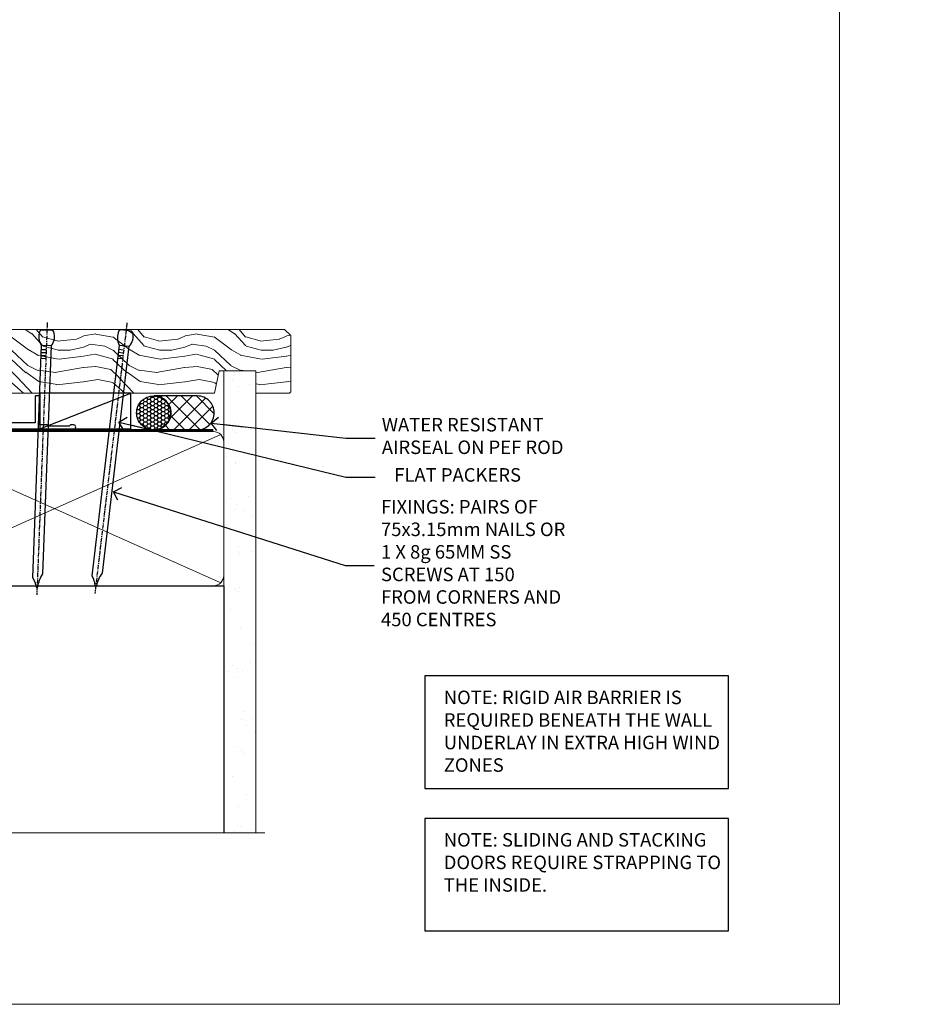
# Model space of a CAD drawing. Units: millimetres. Extents: x 799 to 207408, y 625 to 2194.
# Drawn here: x 2924 to 3186, y 1048 to 1339 of the extents above; entities that cross this region are included whole.
import ezdxf
from ezdxf import colors
from ezdxf.entities.mleader import LeaderData, LeaderLine
from ezdxf.math import Vec2, Vec3

# ---------------------------------------------------------------- set-up
doc = ezdxf.new("R2010")
doc.units = ezdxf.units.MM
doc.linetypes.add('CENTER', pattern=[2, 1.25, -0.25, 0.25, -0.25])
doc.linetypes.add('Dashed', pattern=[564.444447, 282.222223, -282.222223])
doc.layers.add('Aluminium Systems Ltd Joinery Detail', color=7, linetype='Continuous')
doc.layers.add('Aluminium Systems Ltd Notes', color=7, linetype='Continuous')
doc.layers.add('No Print', color=7, linetype='Continuous', plot=False)
doc.styles.add('ASL TXT 50', font='romans.shx', dxfattribs={"height": 100})
doc.styles.get("Standard").update_dxf_attribs({"font": 'arial.ttf'})

# ---------------------------------------------------------------- blocks, each defined once
blk = doc.blocks.new('Title AL35 Sliding Window DF')
at = {"layer": 'Aluminium Systems Ltd Joinery Detail', "lineweight": 5, "width": 553.0825, "attachment_point": 1, "style": 'ASL TXT 50'}
for s, insert, char_height in [('\\pi220.15697;{\\fArial|b0|i0|c0|p34;\\LSLIDING WINDOW}', (0, 50.03), 9.375), ('\\pi238.2824;{\\fArial|b0|i0|c0|p34;FIBRE CEMENT SHEET}', (-0.6, 36.21), 5)]:
    blk.add_mtext(s, dxfattribs=dict(at, insert=insert, char_height=char_height))
blk = doc.blocks.new('Page Layout')
at = {"layer": 'Aluminium Systems Ltd Joinery Detail', "color": 8, "lineweight": 5}
blk.add_lwpolyline([(0, 693.99), (0, 0), (553.08, 0), (553.08, 693.99)], close=True, dxfattribs=at)
blk = doc.blocks.new('Nail 75 JH')
at = {"linetype": 'CENTER'}
blk.add_line((0, 2.3), (0, -78.26), dxfattribs=at)
for p, q in [((1.5, -4.49), (-1.5, -4.49)), ((1.5, -5.73), (0.13, -5.73)), ((1.5, -6.6), (0.13, -6.6)), ((1.5, -7.47), (0.13, -7.47)), ((1.5, -8.34), (0.13, -8.34))]:
    blk.add_line(p, q)
blk.add_lwpolyline([(-1.5, -4.49, -0.247527), (-2.06, -0.36, -0.331135), (-1.58, 0), (1.58, 0, -0.331135), (2.06, -0.36, -0.247527), (1.5, -4.49), (1.5, -73.21, 0.124564), (0.28, -75.97), (-0.25, -75.97, 0.101255), (-1.5, -72.05)], format="xyb", close=True)
blk = doc.blocks.new('J308-22143')
at = {"ltscale": 0.2, "flags": 128}
blk.add_lwpolyline([(159.6, 40.22), (159.2, 39.82), (153, 39.82), (152.6, 40.22), (150.51, 40.22), (150.51, 48.62, 0.414214), (150.31, 48.82), (149.31, 48.82, 0.414214), (149.11, 48.62), (149.11, 40.82), (94.66, 40.82, -0.377964), (92.55, 40.82), (76.66, 40.82, -0.377964), (74.55, 40.82), (39.66, 40.82, -0.377964), (37.55, 40.82), (5.91, 40.82, 0.414214), (3.11, 38.02), (3.11, 4.38), (0.26, 1.54, 1), (1.54, 0.26), (4.61, 3.34, 0.198912), (4.91, 4.05), (4.91, 38.02, -0.414214), (5.91, 39.02), (160.5, 39.02, 1), (160.5, 40.22)], format="xyb", close=True, dxfattribs=at)
blk = doc.blocks.new('Fibre Cement Sheet DF AL35 Sill Liner Stacker')
at = {"layer": 'Aluminium Systems Ltd Joinery Detail', "lineweight": 5}
h = blk.add_hatch(dxfattribs=at)
h.set_pattern_fill('WOOD-3', color=256, scale=97.5, angle=30, style=0, pattern_type=2)
h.set_pattern_definition([(4.7636, (512.314, -7164.265), (-330.0000284, -29.999746), [3.61248, -357.63537]), (348.6901, (515.914, -7163.965), (120.0000226, -29.999929), [4.58913, -148.38147]), (315, (520.414, -7164.865), (-3e-14, -30.00001), [3.39411, -39.03228]), (313.1524, (522.8139, -7167.2649), (420.00008502, -449.99992613), [6.57951, -651.37185]), (347.0054, (527.3139, -7172.065), (-270.000023, 59.9999273), [4.00251, -396.24741]), (360, (531.214, -7172.965), (30, -30), [7.5, -22.5]), (9.4623, (538.714, -7172.965), (-150.0000232, -29.9999442), [3.64965, -178.83321]), (5.7106, (512.314, -7172.365), (-269.9999827, -30.0000394), [3.01497, -298.48131]), (360, (515.314, -7172.065), (30, -30), [4.5, -25.5]), (331.6992, (519.8139, -7172.065), (329.9998536, -180.0002662), [4.42944, -438.51525]), (307.875, (523.714, -7174.165), (-120.0000559, 149.999973), [6.84105, -335.21157]), (320.7106, (527.9139, -7179.565), (180.0000192, -149.99998896), [4.26381, -422.11632]), (353.6598, (531.214, -7182.265), (239.9999821, -30.0000474), [5.43324, -266.22831]), (11.8887, (536.6139, -7182.8649), (-419.99991903, -90.00031606), [5.82495, -576.66969]), (6.7098, (512.3139, -7181.6649), (270.00002993, 29.99981644), [5.13516, -508.3821]), (356.6335, (517.4139, -7181.0649), (479.99997966, -30.0003289), [5.10882, -505.77279]), (326.3099, (522.514, -7181.365), (-59.999987, 30.00004), [5.40834, -102.75822]), (312.5104, (527.0139, -7184.365), (299.99972155, -330.0002602), [4.88364, -483.48096]), (345.0686, (530.3139, -7187.965), (330.00001605, -89.9999086), [4.65726, -461.06799]), (360, (534.814, -7189.165), (30, -30), [3.6, -26.4]), (12.9946, (538.4139, -7189.165), (270.000023, 59.9999273), [4.00251, -396.24741]), (360, (521.614, -7159.165), (30, -30), [0, -30]), (136.8476, (525.8139, -7163.6649), (449.99992613, -420.00008502), [6.57951, -651.37185]), (153.4349, (521.014, -7189.165), (-29.999975, 30.00004), [2.68329, -64.39875]), (171.8699, (518.614, -7187.965), (-179.9999933, 29.9999807), [4.24263, -207.88938]), (203.1986, (514.414, -7187.365), (-149.999992, -60.0000398), [2.28474, -226.18845]), (333.4349, (525.814, -7163.665), (29.999975, -30.00004), [3.35409, -63.72795]), (353.2902, (528.8139, -7165.1649), (-270.00002993, 29.99981644), [5.13516, -508.3821]), (10.1247, (533.9139, -7165.7649), (509.99996369, 90.00025766), [8.53287, -844.75488]), (10.3048, (512.314, -7160.965), (180.0000288, 29.9998463), [3.35409, -332.05608]), (344.4759, (515.6139, -7160.3649), (-330.00003074, 89.99993333), [5.60445, -554.84178]), (317.1211, (521.0139, -7161.8649), (-390.0000238, 359.9999926), [5.7315, -567.41769]), (325.3048, (525.2139, -7165.765), (299.99982777, -210.0002583), [4.74342, -469.59822]), (350.5377, (529.114, -7168.465), (150.0000232, -29.9999442), [5.47449, -177.0084]), (6.5819, (534.5139, -7169.3649), (-510.00004314, -59.99960101), [7.85175, -777.3234]), (8.1301, (512.314, -7168.465), (-179.9999933, -29.9999807), [4.24263, -207.88938]), (348.6901, (516.514, -7167.865), (120.0000226, -29.999929), [4.58913, -148.38147]), (317.4896, (521.0139, -7168.765), (-330.0002602, 299.99972155), [4.88364, -483.48096]), (315, (524.614, -7172.065), (-3e-14, -30.00001), [5.51544, -36.91098]), (342.646, (528.5139, -7175.965), (-390.00006057, 119.99983507), [5.02893, -497.86272]), (3.3665, (533.3139, -7177.4649), (-479.99997966, -30.0003289), [5.10882, -505.77279]), (17.1027, (538.4139, -7177.165), (300.0000519, 89.9998648), [4.08045, -403.96368]), (8.7462, (512.3139, -7175.965), (209.9999801, 30.0001259), [3.94587, -390.64251]), (345.0686, (516.2139, -7175.365), (330.00001605, -89.9999086), [4.65726, -461.06799]), (327.9946, (520.714, -7176.565), (-149.9999683, 90.0000332), [5.6604, -277.35906]), (310.1009, (525.5139, -7179.5649), (-329.9999418, 390.00005789), [7.45185, -737.7327]), (344.0546, (530.314, -7185.265), (-120.0000038, 29.9999967), [4.36806, -214.03524]), (6.009, (534.5139, -7186.4649), (299.99999253, 29.99997952), [5.7315, -567.41769]), (23.1986, (540.214, -7185.865), (149.999992, 60.0000398), [2.28474, -226.18845]), (9.4623, (512.314, -7184.965), (-150.0000232, -29.9999442), [3.64965, -178.83321]), (349.992, (515.9139, -7184.3649), (329.99998664, -60.00010416), [5.17881, -512.7015]), (322.5946, (521.0139, -7185.2649), (389.99977395, -300.00029858), [6.42027, -635.60775]), (330.9454, (526.114, -7159.165), (210.0000115, -120.0000008), [3.08868, -305.78022]), (349.2157, (528.8139, -7160.6649), (-479.9999851, 90.0000165), [6.41328, -634.91349]), (7.125, (535.114, -7161.865), (-210.0000114, -29.9999485), [7.25604, -234.6117])])
h.paths.add_polyline_path([(110.28, 10.44), (108.4, 12.21), (13.75, 12.21), (13.75, -6.66), (87.69, -6.66), (89.02, 0), (100, 0), (100, -6.66), (109.84, -6.66), (110.28, -6.25)])
at = {"layer": 'Aluminium Systems Ltd Joinery Detail', "linetype": 'Dashed'}
h = blk.add_hatch(dxfattribs=at)
h.set_pattern_fill('HONEY', color=256, scale=0.22)
h.set_pattern_definition([(0, (43.5366, 7.57314), (1.04775, 0.604919), [0.6985, -1.397]), (120, (43.5366, 7.57314), (-1.04775, 0.604919), [0.6985, -1.397]), (60, (43.5366, 7.57314), (2e-09, 1.2098375), [-1.397, 0.6985])])
h.paths.add_polyline_path([(64.75, -12.08, -0.965102), (74.74, -12.44, -0.965102), (64.75, -12.79)])
at = {"layer": 'Aluminium Systems Ltd Joinery Detail'}
h = blk.add_hatch(dxfattribs=at)
h.set_pattern_fill('ANSI37', color=256)
h.set_pattern_definition([(45, (50, 0), (-2.24506, 2.24506), []), (135, (50, 0), (-2.24506, -2.24506), [])])
h.paths.add_polyline_path([(82.7, -17.44, 1), (82.7, -7.44), (69.95, -7.44, -1), (69.95, -17.44)])
at = {"layer": 'Aluminium Systems Ltd Joinery Detail', "linetype": 'Dashed'}
for p, q in [((21.88, -15.79), (-106.85, -7.86)), ((82.7, -7.44, 1), (69.95, -7.44, 1)), ((82.7, -17.44, 1), (69.95, -17.44, 1))]:
    blk.add_line(p, q, dxfattribs=at)
at = {"layer": 'Aluminium Systems Ltd Joinery Detail'}
blk.add_line((36.17, -17.19), (63.07, -6.66), dxfattribs=at)
at = {"layer": 'Aluminium Systems Ltd Joinery Detail', "lineweight": 5}
blk.add_lwpolyline([(109.94, -6.66), (100, -6.66), (100, 0), (89.12, 0), (87.79, -6.66), (13.75, -6.66), (13.75, 12.21), (108.5, 12.21), (110.37, 10.44), (110.37, -6.25)], close=True, dxfattribs=at)
at = {"layer": 'Aluminium Systems Ltd Joinery Detail'}
for points in [[(-42.39, -17.34), (27.61, -17.34), (27.61, -7.34), (-42.39, -7.34), (-108.39, -14.34), (-108.39, -17.34)], [(36.17, -17.19), (63.07, -17.19), (63.07, -6.66), (36.17, -6.66)]]:
    blk.add_lwpolyline(points, close=True, dxfattribs=at)
at = {"layer": 'Aluminium Systems Ltd Joinery Detail', "linetype": 'Dashed'}
blk.add_lwpolyline([(-106.85, -15.79), (21.88, -15.79), (21.88, -7.86), (-106.85, -7.86)], close=True, dxfattribs=at)
blk.add_circle((69.74, -12.44, 1), 5, dxfattribs=at)
for centre in [(69.95, -12.44, 1), (82.7, -12.44, 1)]:
    blk.add_arc(centre, 5, 270, 90, dxfattribs=at)
at = {"color": 0}
blk.add_blockref('J308-22143', (-114.36, -56.21), dxfattribs=at)
at = {"layer": 'Aluminium Systems Ltd Joinery Detail'}
for p, xscale, rotation in [((38.22, 11.98, 1), -1, 357.8066790573681), ((61.62, 11.89, 1), -0.9999999999999999, 353.2316767257847)]:
    blk.add_blockref('Nail 75 JH', p, dxfattribs=dict(at, xscale=xscale, rotation=rotation))
blk = doc.blocks.new('_Open90')
at = {"color": 0, "linetype": 'ByBlock', "lineweight": -2}
for p, q in [((0, 0), (-2.44, 0)), ((-0.5, 0.5), (0, 0)), ((0, 0), (-0.5, -0.5))]:
    blk.add_line(p, q, dxfattribs=at)
blk = doc.blocks.new('Title AL35 Stacker Window DF')
at = {"layer": 'Aluminium Systems Ltd Joinery Detail', "lineweight": 5, "width": 553.0825, "attachment_point": 1, "style": 'ASL TXT 50'}
for s, insert, char_height in [('\\pi215.42791;{\\fArial|b0|i0|c0|p34;\\LSTACKER WINDOW}', (0, 50.03), 9.375), ('\\pi238.2824;{\\fArial|b0|i0|c0|p34;FIBRE CEMENT SHEET}', (-1.72, 35.78), 5)]:
    blk.add_mtext(s, dxfattribs=dict(at, insert=insert, char_height=char_height))
blk = doc.blocks.new('Note Strapping')
at = {"layer": 'Aluminium Systems Ltd Notes', "color": 3}
blk.add_lwpolyline([(-122.63, 40.71), (-32.82, 40.71), (-32.82, 73.96), (-122.63, 73.96)], close=True, dxfattribs=at)
at = {"layer": 'Aluminium Systems Ltd Notes', "color": 3, "insert": (-117.08, 69.63), "char_height": 4, "attachment_point": 1}
blk.add_mtext_dynamic_manual_height_columns('NOTE: SLIDING AND STACKING DOORS REQUIRE STRAPPING TO THE INSIDE.', width=86.2399, gutter_width=12.5, heights=[0], dxfattribs=at)
blk = doc.blocks.new('190mm Framing Sill DF Strapped')
at = {"layer": 'Aluminium Systems Ltd Joinery Detail', "linetype": 'Dashed'}
h = blk.add_hatch(dxfattribs=at)
h.set_pattern_fill('AR-SAND', color=256, scale=0.25)
h.set_pattern_definition([(37.5, (99.646, -4.943), (-0.4, 12.23533), [0, -9.652, 0, -10.795, 0, -10.31875]), (7.5, (99.646, -4.943), (11.2381, 17.9206), [0, -5.207, 0, -8.6995, 0, -3.33375]), (327.5, (91.835, -4.943), (19.7748, 0.03593), [0, -3.175, 0, -11.43, 0, -14.9225]), (317.5, (91.835, -4.943), (19.0889, 5.5732), [0, -1.5875, 0, -7.493, 0, -8.5725])])
h.paths.add_polyline_path([(223.6, 136.65), (214.1, 136.65), (214.1, 0), (223.6, 0)])
at = {"layer": 'Aluminium Systems Ltd Joinery Detail', "lineweight": 5}
for p, q in [((113.21, 73.99), (23.78, 117.79)), ((23.78, 73.99), (113.21, 117.79)), ((213.21, 73.99), (114.99, 117.79)), ((114.99, 73.99), (213.21, 117.79))]:
    blk.add_line(p, q, dxfattribs=at)
blk.add_lwpolyline([(214.1, 0), (214.1, 136.65), (223.6, 136.65), (223.6, 0)], dxfattribs=at)
at = {"layer": 'Aluminium Systems Ltd Joinery Detail', "linetype": 'CENTER', "lineweight": 5, "ltscale": 3, "const_width": 0.5, "elevation": 0.5}
blk.add_lwpolyline([(22.35, 44.49), (22.35, 115.64, -0.432785), (25.93, 119.19), (211.06, 119.19)], format="xyb", dxfattribs=at)
at = {"layer": 'Aluminium Systems Ltd Joinery Detail', "linetype": 'Dashed', "lineweight": 5, "ltscale": 0.01, "const_width": 0.25, "elevation": 0.25}
blk.add_lwpolyline([(22.74, 0.72), (22.74, 115.64, -0.423093), (25.93, 118.81), (211.06, 118.81)], format="xyb", dxfattribs=at)
at = {"layer": 'Aluminium Systems Ltd Joinery Detail', "lineweight": 5}
for points in [[(25.93, 73.1, -0.414214), (22.89, 76.14), (22.89, 115.64, -0.414214), (25.93, 118.68), (111.06, 118.68, -0.414214), (114.1, 115.64), (114.1, 76.14, -0.414214), (111.06, 73.1)], [(117.14, 73.1, -0.414214), (114.1, 76.14), (114.1, 115.64, -0.414214), (117.14, 118.68), (211.06, 118.68, -0.414214), (214.1, 115.64), (214.1, 76.14, -0.414214), (211.06, 73.1)]]:
    blk.add_lwpolyline(points, format="xyb", close=True, dxfattribs=at)
at = {"layer": 'Aluminium Systems Ltd Joinery Detail', "linetype": 'Dashed'}
blk.add_lwpolyline([(114.1, 0), (114.1, 73.1), (22.89, 73.1), (22.89, 0)], dxfattribs=at)
at = {"layer": 'Aluminium Systems Ltd Joinery Detail'}
blk.add_lwpolyline([(114.1, 0), (114.1, 73.1), (214.1, 73.1), (214.1, 0)], dxfattribs=at)
at = {"layer": 'Aluminium Systems Ltd Joinery Detail', "linetype": 'Continuous', "lineweight": 5, "ltscale": 0.12}
blk.add_lwpolyline([(226.27, 0), (33.36, 0), (32.46, -3.43), (31.19, 3.98), (30.16, 0), (-68.07, 0)], dxfattribs=at)
blk = doc.blocks.new('Liner Sill Text')
at = {"layer": 'Aluminium Systems Ltd Notes', "color": 3, "lineweight": 5, "ltscale": 0.12}
ml = blk.add_multileader_mtext('Standard', dxfattribs=at)
ml.set_content('FLAT PACKERS', color=3)
ml.set_leader_properties(color=8)
ml.set_arrow_properties(name='OPEN90')
ml.build(insert=Vec2(0, 0))
ml.multileader.update_dxf_attribs({"text_left_attachment_type": 2, "text_right_attachment_type": 2})
ctx = ml.context
ctx.base_point, ctx.plane_origin = Vec3(85.27, -31.45), Vec3(153.88, 127.61)
ctx.left_attachment, ctx.right_attachment, ctx.text_align_type = 2, 2, 2
notes = []
notes.append((ctx, [(1, (1, 1, 0), (76.67, -31.45), (1, 0), 8.6, [(0, [(9.52, -15.16)], 0, [])])]))
ctx.mtext.insert, ctx.mtext.width, ctx.mtext.defined_height, ctx.mtext.alignment, ctx.mtext.line_spacing_style, ctx.mtext.flow_direction = Vec3(128.44, -28.78), 63.8711, 9.45, 3, 2, 5
ml = blk.add_multileader_mtext('Standard', dxfattribs=at)
ml.set_content('WATER RESISTANT\\PAIRSEAL ON PEF ROD', color=3)
ml.set_leader_properties(color=8)
ml.set_arrow_properties(name='OPEN90')
ml.build(insert=Vec2(0, 0))
ml.multileader.update_dxf_attribs({"text_left_attachment_type": 2, "text_right_attachment_type": 2})
ctx = ml.context
ctx.base_point, ctx.plane_origin = Vec3(85.27, -19.94), Vec3(-56.78, -2.38)
ctx.left_attachment, ctx.right_attachment = 2, 2
notes.append((ctx, [(0, (1, 1, 0), (76.67, -19.94), (1, 0), 8.6, [(0, [(36.75, -15.47)], 0, [])])]))
ctx.mtext.insert, ctx.mtext.width, ctx.mtext.line_spacing_style, ctx.mtext.flow_direction = Vec3(87.27, -13.94), 79.8654, 2, 5
ml = blk.add_multileader_mtext('Standard', dxfattribs=at)
ml.set_content('FIXINGS: PAIRS OF 75x3.15mm NAILS OR 1 X 8g 65MM SS SCREWS AT 150 FROM CORNERS AND 450 CENTRES', color=3)
ml.set_leader_properties(color=8)
ml.set_arrow_properties(name='OPEN90')
ml.build(insert=Vec2(0, 0))
ml.multileader.update_dxf_attribs({"text_left_attachment_type": 2, "text_right_attachment_type": 2})
ctx = ml.context
ctx.base_point, ctx.plane_origin = Vec3(85.02, -57.53), Vec3(-73.9, -74.08)
ctx.left_attachment, ctx.right_attachment = 2, 2
notes.append((ctx, [(0, (1, 1, 0), (76.43, -57.53), (1, 0), 8.6, [(0, [(7.87, -35.78)], 0, [])])]))
ctx.mtext.insert, ctx.mtext.width, ctx.mtext.line_spacing_style, ctx.mtext.flow_direction = Vec3(87.02, -38.2), 55.1661, 2, 5
for ctx, leaders in notes:
    for number, flags, end, landing, length, lines in leaders:
        leader = LeaderData()
        leader.index, (leader.has_last_leader_line, leader.has_dogleg_vector, leader.attachment_direction) = number, flags
        leader.last_leader_point, leader.dogleg_vector, leader.dogleg_length = Vec3(end), Vec3(landing), length
        for number, points, colour, breaks in lines:
            line = LeaderLine()
            line.index, line.vertices, line.color, line.breaks = number, Vec3.list(points), colors.encode_raw_color(colour), breaks
            leader.lines.append(line)
        ctx.leaders.append(leader)

msp = doc.modelspace()

# ---------------------------------------------------------------- linework, layer by layer
at = {"layer": 'Aluminium Systems Ltd Notes', "color": 3, "elevation": 1}
msp.add_lwpolyline([(3043.48, 1111.42), (3133.29, 1111.42), (3133.29, 1144.68), (3043.48, 1144.68)], close=True, dxfattribs=at)

# ---------------------------------------------------------------- block references
at = {"layer": 'Aluminium Systems Ltd Joinery Detail'}
for name, p in [('Fibre Cement Sheet DF AL35 Sill Liner Stacker', (2893.45, 1234.91, 1)), ('Note Strapping', (3166.11, 1028.61, 1)), ('Title AL35 Sliding Window DF', (2013.03, 1033.63, 1)), ('Title AL35 Stacker Window DF', (2613.03, 1033.63, 1))]:
    msp.add_blockref(name, p, dxfattribs=at)
at = {"layer": 'Aluminium Systems Ltd Joinery Detail', "linetype": 'Dashed'}
msp.add_blockref('190mm Framing Sill DF Strapped', (2769.85, 1098.26, 1), dxfattribs=at)
at = {"layer": 'Aluminium Systems Ltd Notes', "color": 3, "linetype": 'Dashed'}
msp.add_blockref('Liner Sill Text', (2943.45, 1234.91, 1), dxfattribs=at)
at = {"layer": 'No Print'}
msp.add_blockref('Page Layout', (2613.03, 1047.61), dxfattribs=at)

# ---------------------------------------------------------------- texts
at = {"layer": 'Aluminium Systems Ltd Notes', "color": 3, "insert": (3049.03, 1140.35, 1), "char_height": 4, "attachment_point": 1}
msp.add_mtext_dynamic_manual_height_columns('NOTE: RIGID AIR BARRIER IS REQUIRED BENEATH THE WALL UNDERLAY IN EXTRA HIGH WIND ZONES', width=86.2399, gutter_width=12.5, heights=[0], dxfattribs=at)

doc.saveas('drawing.dxf')
